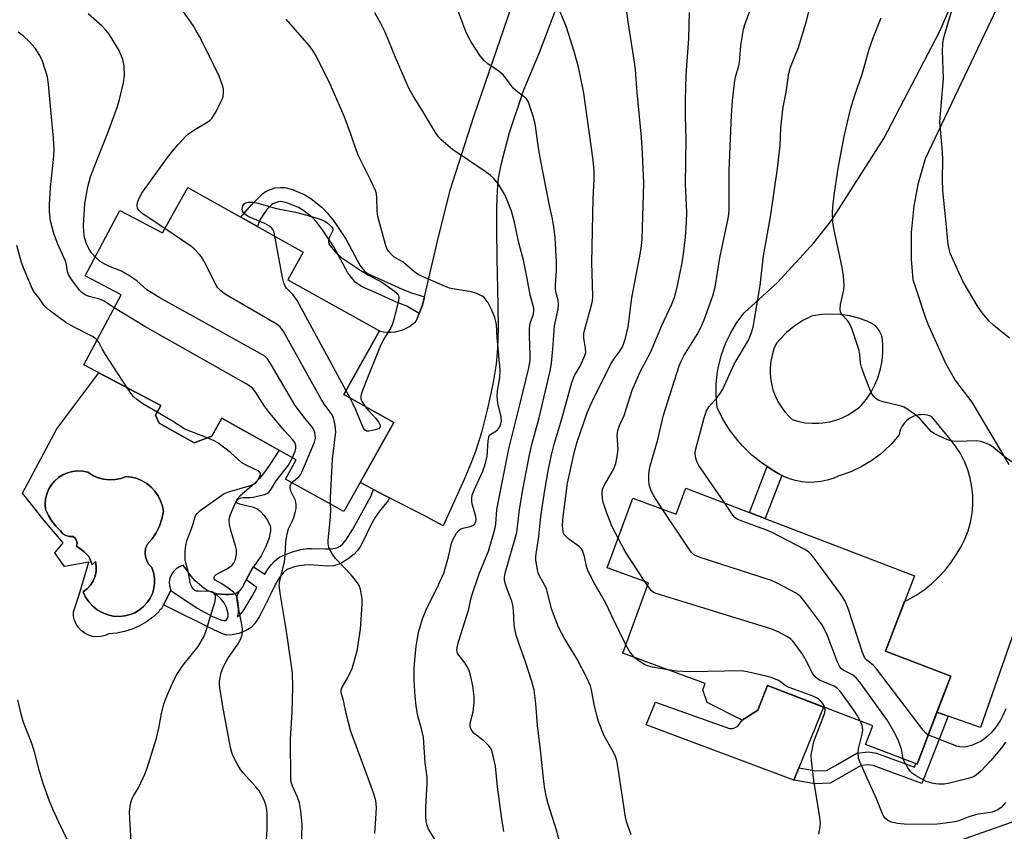
# Model space of a CAD drawing. Units: inches. Extents: x 1255769 to 1261769, y 573450 to 577451.
# Drawn here: x 1258649 to 1258917, y 573916 to 574137 of the extents above; entities that cross this region are included whole.
import ezdxf

# ---------------------------------------------------------------- set-up
doc = ezdxf.new("R2010")
doc.units = ezdxf.units.IN
doc.header["$MEASUREMENT"] = 0
for name, color, linetype in [('BLDG-Footprint', 5, 'Continuous'), ('CULTRL-Pad', 6, 'Continuous'), ('CULTRL-Swimming Pool in Ground', 4, 'Continuous'), ('NTRL-Trees', 3, 'Continuous'), ('TRANS-Driveway', 251, 'Continuous'), ('TRANS-Non Street Sidewalk', 7, 'Continuous'), ('TRANS-Road', 130, 'Continuous'), ('Undefined', 1, 'Continuous')]:
    doc.layers.add(name, color=color, linetype=linetype)

msp = doc.modelspace()

# ---------------------------------------------------------------- linework, layer by layer
at = {"layer": 'BLDG-Footprint'}
for points, elevation in [([(1258694.81, 574090.91), (1258726.25, 574073.36), (1258722.03, 574065.8), (1258746.99, 574051.88), (1258737.32, 574034.55), (1258750.85, 574027), (1258741.69, 574010.6), (1258737.28, 574002.7), (1258721.4, 574011.56), (1258724.35, 574016.85), (1258704.07, 574028.17), (1258701.33, 574023.26), (1258696.57, 574021.47), (1258687, 574026.78), (1258686.06, 574028.97), (1258687.45, 574031.59), (1258666.57, 574042.65), (1258676.68, 574061.72), (1258666.91, 574066.9), (1258676.34, 574084.7), (1258687.92, 574078.56)], 558.28), ([(1258830.37, 574009.06), (1258892.56, 573985.25), (1258884.69, 573964.69), (1258902.43, 573957.89), (1258893.27, 573933.97), (1258879.27, 573939.33), (1258881.19, 573944.36), (1258852.53, 573955.34), (1258849.97, 573948.66), (1258845.66, 573945.94), (1258836.11, 573950.72), (1258835.01, 573954.21), (1258835.64, 573955.91), (1258813.16, 573964.14), (1258820.18, 573983.31), (1258808.95, 573987.42), (1258815.89, 574006.36), (1258827.69, 574002.04)], 571.95)]:
    msp.add_lwpolyline(points, close=True, dxfattribs=dict(at, elevation=elevation))
at = {"layer": 'CULTRL-Pad'}
msp.add_lwpolyline([(1258867.84, 573949.48), (1258861.06, 573932.94), (1258859.71, 573929.64), (1258819.57, 573944.7), (1258822.05, 573950.88), (1258842.24, 573943.69), (1258843.2, 573943.68), (1258844.5, 573944.32), (1258845.66, 573945.94), (1258849.97, 573948.66), (1258852.53, 573955.34)], close=True, dxfattribs=at)
for points in [[(1258687, 574026.77, 0), (1258696.57, 574021.47, 0), (1258701.33, 574023.26, 0), (1258704.07, 574028.17, 0), (1258709.91, 574024.91, 0), (1258719.65, 574019.47, 0), (1258717.51, 574016.06, 0), (1258715.96, 574013.8, 0), (1258714.36, 574011.76, 0), (1258712.91, 574010.24, 0), (1258709.01, 574006.91, 0), (1258708.19, 574006.01, 0), (1258707.95, 574005.54, 0), (1258707.95, 574005.36, 0), (1258708.15, 574005.13, 0), (1258708.86, 574004.83, 0), (1258712.3, 574003.99, 0), (1258713.57, 574003.53, 0), (1258714.46, 574002.88, 0), (1258715.63, 574001.61, 0), (1258716.6, 574000.16, 0), (1258717.2, 573998.85, 0), (1258717.31, 573998.35, 0), (1258717.32, 573997.51, 0), (1258717.18, 573996.56, 0), (1258716.93, 573995.56, 0), (1258716.03, 573993.18, 0), (1258714.76, 573990.67, 0), (1258712.74, 573987.7, 0), (1258712.46, 573987.29, 0), (1258710.72, 573984.1, 0), (1258709.72, 573982.28, 0), (1258708.89, 573981.18, 0), (1258708.24, 573980.63, 0), (1258707.81, 573980.42, 0), (1258706.99, 573980.21, 0), (1258706.03, 573980.11, 0), (1258704.98, 573980.12, 0), (1258702.83, 573980.36, 0), (1258702.19, 573980.51, 0), (1258701.54, 573980.66, 0), (1258700.76, 573980.93, 0), (1258700.16, 573981.24, 0), (1258699.15, 573981.91, 0), (1258696.79, 573983.91, 0), (1258695.71, 573985.16, 0), (1258693.57, 573988.09, 0), (1258692.59, 573987.72, 0), (1258691.7, 573987.16, 0), (1258690.94, 573986.43, 0), (1258690.36, 573985.56, 0), (1258689.97, 573984.59, 0), (1258689.79, 573983.55, 0), (1258689.82, 573982.5, 0), (1258690.08, 573981.49, 0), (1258690.21, 573981.21, 0), (1258688.22, 573977.32, 0), (1258687.69, 573976.28, 0), (1258687.25, 573975.96, 0), (1258686.91, 573975.43, 0), (1258685.31, 573973.98, 0), (1258683.56, 573972.71, 0), (1258681.68, 573971.63, 0), (1258679.7, 573970.75, 0), (1258677.64, 573970.09, 0), (1258675.52, 573969.65, 0), (1258673.37, 573969.44, 0), (1258672.32, 573968.97, 0), (1258671.2, 573968.7, 0), (1258670.06, 573968.63, 0), (1258668.91, 573968.76, 0), (1258667.81, 573969.09, 0), (1258666.79, 573969.61, 0), (1258665.87, 573970.3, 0), (1258665.08, 573971.14, 0), (1258664.46, 573972.1, 0), (1258664.02, 573973.16, 0), (1258663.76, 573974.28, 0), (1258663.72, 573975.43, 0), (1258665.16, 573979.76, 0), (1258667.93, 573988.97, 0), (1258661.27, 573987.75, 0), (1258658.61, 573991.53, 0), (1258660.94, 573994.19, 0), (1258655.72, 574000.29, 0), (1258649.84, 574007.73, 0), (1258659.16, 574025.27, 0), (1258670.63, 574040.5, 0), (1258687.45, 574031.59, 0), (1258686.06, 574028.97, 0)], [(1258671.9, 574011.52, 0), (1258670.39, 574011.94, 0), (1258668.96, 574012.58, 0), (1258667.65, 574013.45, 0), (1258666.28, 574013.73, 0), (1258664.87, 574013.8, 0), (1258663.47, 574013.65, 0), (1258662.11, 574013.29, 0), (1258660.82, 574012.73, 0), (1258659.64, 574011.97, 0), (1258658.58, 574011.04, 0), (1258657.68, 574009.95, 0), (1258656.96, 574008.75, 0), (1258656.44, 574007.44, 0), (1258656.12, 574006.07, 0), (1258656.01, 574004.67, 0), (1258656.13, 574003.26, 0), (1258656.88, 574001.64, 0), (1258657.81, 574000.12, 0), (1258658.9, 573998.71, 0), (1258660.15, 573997.44, 0), (1258660.82, 573996.7, 0), (1258661.66, 573996.19, 0), (1258662.61, 573995.92, 0), (1258663.6, 573995.93, 0), (1258664.19, 573995.46, 0), (1258664.57, 573994.81, 0), (1258664.69, 573994.06, 0), (1258664.52, 573993.33, 0), (1258665.04, 573992.98, 0), (1258666.6, 573991.76, 0), (1258668.01, 573990.39, 0), (1258668.77, 573988.25, 0), (1258669.71, 573989.14, 0), (1258669.9, 573987.79, 0), (1258669.85, 573986.43, 0), (1258669.57, 573985.11, 0), (1258669.05, 573983.85, 0), (1258668.32, 573982.7, 0), (1258667.4, 573981.7, 0), (1258666.32, 573980.87, 0), (1258667, 573979.44, 0), (1258667.88, 573978.14, 0), (1258668.95, 573976.98, 0), (1258670.18, 573975.99, 0), (1258671.55, 573975.21, 0), (1258673.02, 573974.64, 0), (1258674.55, 573974.29, 0), (1258676.13, 573974.19, 0), (1258677.7, 573974.32, 0), (1258679.11, 573974.66, 0), (1258680.45, 573975.2, 0), (1258681.69, 573975.94, 0), (1258682.81, 573976.86, 0), (1258683.78, 573977.94, 0), (1258684.57, 573979.14, 0), (1258685.18, 573980.46, 0), (1258685.58, 573981.85, 0), (1258685.76, 573983.28, 0), (1258685.73, 573984.73, 0), (1258685.48, 573986.16, 0), (1258685.02, 573987.53, 0), (1258684.24, 573988.35, 0), (1258683.66, 573989.32, 0), (1258683.31, 573990.4, 0), (1258683.2, 573991.53, 0), (1258683.35, 573992.65, 0), (1258683.75, 573993.72, 0), (1258685.09, 573995.26, 0), (1258686.23, 573996.96, 0), (1258687.13, 573998.79, 0), (1258687.79, 574000.73, 0), (1258688.19, 574002.74, 0), (1258687.91, 574004.22, 0), (1258687.43, 574005.66, 0), (1258686.75, 574007.01, 0), (1258685.89, 574008.26, 0), (1258684.86, 574009.37, 0), (1258683.68, 574010.33, 0), (1258682.39, 574011.11, 0), (1258681, 574011.7, 0), (1258679.54, 574012.1, 0), (1258678.03, 574012.28, 0), (1258676.56, 574011.73, 0), (1258675.03, 574011.41, 0), (1258673.46, 574011.34, 0)]]:
    msp.add_polyline3d(points, close=True, dxfattribs=at)
at = {"layer": 'CULTRL-Swimming Pool in Ground'}
msp.add_lwpolyline([(1258671.9, 574011.52), (1258673.46, 574011.34), (1258675.03, 574011.41), (1258676.56, 574011.73), (1258678.03, 574012.28), (1258679.54, 574012.1), (1258681, 574011.7), (1258682.39, 574011.11), (1258683.68, 574010.33), (1258684.86, 574009.37), (1258685.89, 574008.26), (1258686.75, 574007.01), (1258687.43, 574005.66), (1258687.91, 574004.22), (1258688.19, 574002.74), (1258687.79, 574000.73), (1258687.13, 573998.79), (1258686.23, 573996.96), (1258685.09, 573995.26), (1258683.75, 573993.72), (1258683.35, 573992.65), (1258683.2, 573991.53), (1258683.31, 573990.4), (1258683.66, 573989.32), (1258684.24, 573988.35), (1258685.02, 573987.53), (1258685.48, 573986.16), (1258685.73, 573984.73), (1258685.76, 573983.28), (1258685.58, 573981.85), (1258685.18, 573980.46), (1258684.57, 573979.14), (1258683.78, 573977.94), (1258682.81, 573976.86), (1258681.69, 573975.94), (1258680.45, 573975.2), (1258679.11, 573974.66), (1258677.7, 573974.32), (1258676.13, 573974.19), (1258674.55, 573974.29), (1258673.02, 573974.64), (1258671.55, 573975.21), (1258670.18, 573975.99), (1258668.95, 573976.98), (1258667.88, 573978.14), (1258667, 573979.44), (1258666.32, 573980.87), (1258667.4, 573981.7), (1258668.32, 573982.7), (1258669.05, 573983.85), (1258669.57, 573985.11), (1258669.85, 573986.43), (1258669.9, 573987.79), (1258669.71, 573989.14), (1258668.77, 573988.25), (1258668.01, 573990.39), (1258666.6, 573991.76), (1258665.04, 573992.98), (1258664.52, 573993.33), (1258664.69, 573994.06), (1258664.57, 573994.81), (1258664.19, 573995.46), (1258663.6, 573995.93), (1258662.61, 573995.92), (1258661.66, 573996.19), (1258660.82, 573996.7), (1258660.15, 573997.44), (1258658.9, 573998.71), (1258657.81, 574000.12), (1258656.88, 574001.64), (1258656.13, 574003.26), (1258656.01, 574004.67), (1258656.12, 574006.07), (1258656.44, 574007.44), (1258656.96, 574008.75), (1258657.68, 574009.95), (1258658.58, 574011.04), (1258659.64, 574011.97), (1258660.82, 574012.73), (1258662.11, 574013.29), (1258663.47, 574013.65), (1258664.87, 574013.8), (1258666.28, 574013.73), (1258667.65, 574013.45), (1258668.96, 574012.58), (1258670.39, 574011.94)], close=True, dxfattribs=at)
at = {"layer": 'NTRL-Trees'}
msp.add_lwpolyline([(1258844.89, 573629.25), (1258832.17, 573604.33), (1258810.96, 573605.39), (1258789.06, 573624.55), (1258781.34, 573636.01), (1258781.8, 573686.51), (1258823.69, 573795.73), (1258865.57, 573862), (1258892.29, 573904.66), (1258903.55, 573912.7), (1258921.78, 573919.21), (1258945.63, 573907.07), (1258950.93, 573889.57), (1258956.68, 573862.57), (1258949.5, 573825.92), (1258934.72, 573803.78), (1258881.42, 573723.9), (1258861.89, 573687.44)], close=True, dxfattribs=at)
at = {"layer": 'TRANS-Driveway'}
msp.add_lwpolyline([(1258803.73, 574162.8), (1258790.4, 574127.6), (1258786.21, 574117.46), (1258782.3, 574105.85), (1258780, 574097.09), (1258779.29, 574093.49), (1258779, 574090.1), (1258778.85, 574085.46), (1258778.81, 574079.36), (1258778.88, 574071.84), (1258779.21, 574058.9), (1258779.27, 574052.64), (1258779.12, 574047.08), (1258778.75, 574042.81), (1258777.83, 574037.38), (1258776.39, 574030.77), (1258774.71, 574024.26), (1258773.1, 574019.12), (1258771.82, 574015.78), (1258770.01, 574011.45), (1258764.32, 573998.86), (1258758.76, 574001.85), (1258750.56, 574006.05), (1258749.7, 574006.49), (1258748.63, 574007.04), (1258746.7, 574008.03), (1258745.38, 574008.71), (1258741.69, 574010.6), (1258750.85, 574027), (1258737.32, 574034.55), (1258746.99, 574051.88), (1258748, 574051.67), (1258749.02, 574051.56), (1258750.05, 574051.56), (1258751.08, 574051.65), (1258751.31, 574051.69), (1258752.32, 574051.91), (1258753.3, 574052.22), (1258754.25, 574052.63), (1258755.15, 574053.13), (1258756, 574053.72), (1258756.78, 574054.39), (1258757.1, 574054.7), (1258757.82, 574056.61), (1258758.68, 574058.92), (1258759.2, 574061.14), (1258762.78, 574076.32), (1258766.21, 574090.24), (1258772.64, 574110.23), (1258786.06, 574149.49)], dxfattribs=at)
at = {"layer": 'TRANS-Non Street Sidewalk'}
for points in [[(1258759.2, 574061.14), (1258758.68, 574058.92), (1258757.82, 574056.61), (1258754.38, 574058.64), (1258751.63, 574059.69), (1258746.59, 574062.01), (1258742.06, 574064.03), (1258740.36, 574065.19), (1258738.36, 574067.73), (1258734.6, 574074.8), (1258731.5, 574079.46), (1258729.86, 574081.55), (1258728.82, 574082.64), (1258726.08, 574084.77), (1258724.9, 574085.49), (1258722.08, 574086.72), (1258720.6, 574087.08), (1258720.16, 574087.11), (1258719.4, 574087.04), (1258717.99, 574086.52), (1258717.61, 574086.26), (1258716.29, 574084.93), (1258715.16, 574083.26), (1258714.44, 574082.05), (1258713.83, 574080.3), (1258709.24, 574082.86), (1258712.15, 574086.24), (1258715.12, 574089.21), (1258716.17, 574089.96), (1258718.54, 574090.83), (1258720.13, 574090.97), (1258721.2, 574090.9), (1258723.32, 574090.38), (1258726.68, 574088.92), (1258728.27, 574087.95), (1258731.4, 574085.51), (1258732.78, 574084.08), (1258734.62, 574081.72), (1258737.91, 574076.78), (1258741.6, 574069.84), (1258743.02, 574068.04), (1258743.94, 574067.41), (1258748.18, 574065.52), (1258753.12, 574063.25), (1258755.65, 574062.28)], [(1258856.44, 574012.54), (1258851.92, 574000.81), (1258847.66, 574002.44), (1258852.49, 574014.97), (1258854.27, 574013.81), (1258855.46, 574013.05)], [(1258749.7, 574006.49), (1258749.37, 574005.75), (1258746.98, 574002.79), (1258745.74, 574001.06), (1258744.83, 573999.41), (1258742.4, 573994.28), (1258741.72, 573993.08), (1258741.02, 573992.09), (1258740.06, 573991.12), (1258738.46, 573989.86), (1258736.74, 573988.77), (1258735.51, 573988.2), (1258734.49, 573987.96), (1258732.97, 573987.88), (1258728, 573988.19), (1258726.62, 573988.17), (1258725.16, 573987.96), (1258723.82, 573987.66), (1258722.56, 573987.27), (1258721.81, 573986.94), (1258720.84, 573986.18), (1258719.71, 573984.71), (1258718.7, 573982.96), (1258717.21, 573980), (1258715.35, 573976.14), (1258714.25, 573974.07), (1258713.07, 573972.27), (1258712.02, 573971.16), (1258710.73, 573970.37), (1258708.68, 573969.57), (1258706.92, 573969.16), (1258705.45, 573969.09), (1258704.26, 573969.45), (1258701.71, 573970.66), (1258688.22, 573977.32), (1258690.21, 573981.21), (1258697.33, 573976.44), (1258701.57, 573974.2), (1258703.06, 573973.51), (1258703.89, 573973.22), (1258704.68, 573973.06), (1258705.11, 573973.06), (1258705.32, 573973.21), (1258705.71, 573973.81), (1258705.83, 573974.12), (1258705.8, 573974.92), (1258705.33, 573976.62), (1258704.75, 573977.88), (1258703.98, 573978.81), (1258702.19, 573980.51), (1258702.83, 573980.36), (1258704.98, 573980.12), (1258706.03, 573980.11), (1258706.99, 573980.21), (1258707.81, 573980.42), (1258708.24, 573980.63), (1258708.89, 573981.18), (1258708.25, 573979.84), (1258708.1, 573979.37), (1258708.12, 573978.59), (1258708.53, 573976.13), (1258708.54, 573975.18), (1258708.25, 573974.05), (1258708.59, 573974.21), (1258709.28, 573974.84), (1258710.2, 573976.05), (1258712.33, 573979.73), (1258713.59, 573982.01), (1258710.72, 573984.1), (1258712.46, 573987.29), (1258712.74, 573987.7), (1258715.74, 573985.68), (1258716.63, 573987.07), (1258717.58, 573988.31), (1258718.31, 573989.12), (1258719.05, 573989.8), (1258719.8, 573990.33), (1258721.37, 573991.07), (1258723.29, 573991.75), (1258725.62, 573992.37), (1258727.37, 573992.67), (1258728.48, 573992.71), (1258732.25, 573992.58), (1258733.95, 573992.62), (1258735.42, 573992.87), (1258736.31, 573993.3), (1258737.04, 573993.98), (1258737.79, 573994.93), (1258739.7, 573997.97), (1258744.63, 574006.83), (1258745.38, 574008.71), (1258746.7, 574008.03), (1258748.63, 574007.04)], [(1258901.73, 573947.01), (1258894.56, 573928.71), (1258881.29, 573933.56), (1258879.96, 573933.81), (1258878.02, 573933.59), (1258872.79, 573930.61), (1258869.63, 573928.82), (1258865.51, 573928.62), (1258859.71, 573929.64), (1258861.06, 573932.94), (1258865.73, 573932.12), (1258868.63, 573932.26), (1258871.07, 573933.64), (1258876.92, 573936.96), (1258880.09, 573937.33), (1258882.22, 573936.93), (1258892.56, 573933.15), (1258892.93, 573934.1), (1258893.27, 573933.97), (1258898.67, 573948.08)]]:
    msp.add_lwpolyline(points, close=True, dxfattribs=at)
at = {"layer": 'TRANS-Road'}
for points in [[(1258943.32, 574196.59, 0), (1258915.03, 574139.94, 0), (1258895.43, 574098.76, 0), (1258893.45, 574091.75, 0), (1258892.35, 574085.94, 0), (1258891.64, 574078.68, 0), (1258891.64, 574071.39, 0), (1258892.12, 574065.86, 0), (1258895.62, 574055.17, 0), (1258896.34, 574053.34, 0), (1258901.04, 574043.12, 0), (1258903.69, 574038.31, 0), (1258908.17, 574032.51, 0), (1258918.22, 574015.58, 0)], [(1258922.89, 573979.23, 0), (1258910.53, 573943.94, 0), (1258901.73, 573947.01, 0), (1258898.67, 573948.08, 0), (1258902.43, 573957.89, 0), (1258884.69, 573964.69, 0), (1258889.89, 573978.27, 0), (1258890.75, 573978.67, 0), (1258893.02, 573979.96, 0), (1258895.18, 573981.42, 0), (1258897.21, 573983.04, 0), (1258899.12, 573984.83, 0), (1258900.87, 573986.75, 0), (1258902.47, 573988.81, 0), (1258903.89, 573990.99, 0), (1258905.17, 573993.05, 0), (1258906.25, 573995.21, 0), (1258907.13, 573997.47, 0), (1258907.79, 573999.8, 0), (1258908.23, 574002.18, 0), (1258908.44, 574004.59, 0), (1258908.43, 574007.01, 0), (1258908.19, 574009.41, 0), (1258907.73, 574011.79, 0), (1258907.05, 574014.11, 0), (1258906.16, 574016.36, 0), (1258905.06, 574018.52, 0), (1258903.76, 574020.56, 0), (1258902.28, 574022.47, 0), (1258897.28, 574028.54, 0), (1258896.71, 574028.77, 0), (1258896.11, 574028.94, 0), (1258895.51, 574029.06, 0), (1258894.89, 574029.11, 0), (1258894.27, 574029.1, 0), (1258893.66, 574029.04, 0), (1258893.62, 574029.03, 0), (1258893.02, 574028.9, 0), (1258892.43, 574028.71, 0), (1258891.87, 574028.46, 0), (1258891.32, 574028.16, 0), (1258890.82, 574027.81, 0), (1258890.35, 574027.41, 0), (1258889.92, 574026.97, 0), (1258889.54, 574026.48, 0), (1258889.2, 574025.96, 0), (1258888.92, 574025.41, 0), (1258888.69, 574024.84, 0), (1258888.53, 574024.25, 0), (1258888.42, 574023.65, 0), (1258886.43, 574021.29, 0), (1258884.22, 574019.14, 0), (1258883.21, 574018.28, 0), (1258880.72, 574016.46, 0), (1258878.07, 574014.88, 0), (1258875.27, 574013.58, 0), (1258872.36, 574012.55, 0), (1258871.99, 574012.45, 0), (1258870.41, 574011.77, 0), (1258868.78, 574011.25, 0), (1258867.1, 574010.89, 0), (1258865.39, 574010.69, 0), (1258863.67, 574010.67, 0), (1258863.63, 574010.67, 0), (1258861.92, 574010.82, 0), (1258860.23, 574011.14, 0), (1258858.58, 574011.62, 0), (1258856.98, 574012.25, 0), (1258856.44, 574012.54, 0), (1258855.46, 574013.05, 0), (1258854.27, 574013.81, 0), (1258852.49, 574014.97, 0), (1258851.2, 574015.8, 0), (1258848.34, 574018.08, 0), (1258845.72, 574020.63, 0), (1258844.47, 574022.04, 0), (1258842.25, 574024.96, 0), (1258840.33, 574028.07, 0), (1258838.85, 574031.08, 0), (1258838.57, 574034.34, 0), (1258838.61, 574037.62, 0), (1258838.98, 574040.87, 0), (1258839.22, 574042.21, 0), (1258840.03, 574045.39, 0), (1258841.15, 574048.47, 0), (1258842.56, 574051.42, 0), (1258844.26, 574054.23, 0), (1258846.23, 574056.85, 0), (1258846.29, 574056.92, 0), (1258855.28, 574065.09, 0), (1258865.18, 574075.87, 0), (1258869.97, 574081.93, 0), (1258884.21, 574104.24, 0), (1258899.43, 574133.48, 0), (1258905.25, 574146.9, 0)]]:
    msp.add_polyline3d(points, dxfattribs=at)
msp.add_polyline3d([(1258872.3, 574056.37, 0), (1258869.82, 574056.48, 0), (1258867.34, 574056.36, 0), (1258864.88, 574055.99, 0), (1258864.54, 574055.92, 0), (1258862.21, 574054.71, 0), (1258860.01, 574053.28, 0), (1258859.76, 574053.1, 0), (1258857.73, 574051.44, 0), (1258855.88, 574049.59, 0), (1258854.99, 574048.56, 0), (1258854.32, 574046.98, 0), (1258853.82, 574045.33, 0), (1258853.48, 574043.65, 0), (1258853.3, 574041.94, 0), (1258853.3, 574040.22, 0), (1258853.46, 574038.51, 0), (1258853.63, 574037.51, 0), (1258854.06, 574035.84, 0), (1258854.65, 574034.22, 0), (1258855.39, 574032.67, 0), (1258856.28, 574031.2, 0), (1258857.31, 574029.83, 0), (1258858.47, 574028.56, 0), (1258859.3, 574027.79, 0), (1258861.06, 574027.26, 0), (1258862.86, 574026.92, 0), (1258864.68, 574026.75, 0), (1258866.52, 574026.76, 0), (1258867.6, 574026.85, 0), (1258869.4, 574027.14, 0), (1258871.18, 574027.61, 0), (1258872.89, 574028.25, 0), (1258874.54, 574029.06, 0), (1258876.1, 574030.02, 0), (1258877.56, 574031.14, 0), (1258878.1, 574031.61, 0), (1258879.52, 574033.36, 0), (1258880.77, 574035.23, 0), (1258881.82, 574037.22, 0), (1258882.68, 574039.3, 0), (1258882.72, 574039.42, 0), (1258883.36, 574041.58, 0), (1258883.78, 574043.79, 0), (1258883.98, 574046.03, 0), (1258883.96, 574048.29, 0), (1258883.78, 574050.17, 0), (1258883.59, 574050.76, 0), (1258883.34, 574051.32, 0), (1258883.04, 574051.86, 0), (1258882.77, 574052.27, 0), (1258882.38, 574052.74, 0), (1258881.94, 574053.18, 0), (1258881.47, 574053.58, 0), (1258880.96, 574053.92, 0), (1258880.41, 574054.22, 0), (1258879.84, 574054.45, 0), (1258879.67, 574054.51, 0), (1258877.33, 574055.36, 0), (1258874.92, 574055.98, 0), (1258872.46, 574056.35, 0)], close=True, dxfattribs=at)
at = {"layer": 'Undefined'}
for p, q in [((1258738.99, 574033.62, 560), (1258737.91, 574035.61, 560)), ((1258819.91, 573982.57, 570), (1258819.21, 573983.66, 570))]:
    msp.add_line(p, q, dxfattribs=at)
for points, elevation in [([(1258840.93, 574005.02), (1258833.84, 574015.29), (1258833.36, 574016.31), (1258832.97, 574017.64), (1258832.91, 574018.41), (1258833.02, 574019.4), (1258835.36, 574028.26), (1258836.01, 574030.15), (1258836.63, 574031.22), (1258838.86, 574033.79), (1258839.84, 574035.13), (1258840.42, 574036.07), (1258843.5, 574042.81), (1258847.36, 574049.38), (1258848.12, 574051.23), (1258848.63, 574052.88), (1258850.59, 574064.22), (1258851.52, 574072.3), (1258853.36, 574082.98), (1258855.33, 574096.08), (1258856.01, 574102.37), (1258856.24, 574107.14), (1258856.67, 574111.31), (1258856.87, 574112.79), (1258857.64, 574116.86), (1258858.36, 574122.05), (1258858.87, 574123.73), (1258861.02, 574129.09), (1258863.11, 574135.93), (1258865.8, 574146.88)], 574), ([(1258688.58, 574079.75), (1258682.68, 574083.7), (1258681.55, 574084.64), (1258681.14, 574085.32), (1258681.01, 574086.07), (1258681.11, 574086.84), (1258681.48, 574087.9), (1258682.35, 574089.41), (1258689.07, 574098.74), (1258690.63, 574100.79), (1258692.25, 574102.71), (1258694.2, 574104.8), (1258695.05, 574105.57), (1258696.5, 574106.55), (1258700.26, 574108.8), (1258700.94, 574109.31), (1258701.33, 574109.71), (1258702.24, 574111.18), (1258704.01, 574114.54), (1258704.42, 574115.61), (1258704.55, 574116.67), (1258704.51, 574117.75), (1258704.34, 574118.57), (1258703.34, 574121.25), (1258700.26, 574127.62), (1258697.98, 574132.02), (1258697.01, 574133.81), (1258696.25, 574135.05), (1258690.53, 574143.19)], 558), ([(1258815.43, 573914.7), (1258814.62, 573916.95), (1258814.2, 573918.38), (1258813.97, 573919.53), (1258811.97, 573932.79), (1258811.53, 573934.98), (1258811.21, 573936.02), (1258810.76, 573937.03), (1258808.14, 573941.67), (1258806.62, 573945.54), (1258806.12, 573947.18), (1258805.36, 573950.23), (1258804.71, 573954.21), (1258804.4, 573955.31), (1258803.44, 573957.44), (1258800.73, 573962.58), (1258797.33, 573968.15), (1258795.7, 573971.23), (1258793.79, 573976.25), (1258792.39, 573981.74), (1258791.99, 573982.61), (1258790.62, 573985.01), (1258790.18, 573986.04), (1258789.94, 573986.87), (1258789.53, 573989.48), (1258789.51, 573990.36), (1258789.6, 573991.23), (1258790.33, 573995.9), (1258790.9, 574001.34), (1258791.94, 574008.55), (1258792.88, 574013.85), (1258793.81, 574018.17), (1258794.51, 574021.04), (1258796.57, 574027.95), (1258799.28, 574037.84), (1258800.07, 574039.74), (1258801.56, 574042.34), (1258802.34, 574043.91), (1258802.9, 574045.24), (1258803.09, 574046.06), (1258803.05, 574047.16), (1258802.6, 574049.96), (1258802.61, 574051.22), (1258802.85, 574052.34), (1258804.69, 574058.91), (1258804.94, 574060.07), (1258805.06, 574061.37), (1258804.81, 574070.55), (1258805.14, 574087.85), (1258805.41, 574093.25), (1258805.43, 574095.6), (1258805.16, 574098.42), (1258802.61, 574116.63), (1258801.26, 574123.38), (1258799.96, 574127.97), (1258797.88, 574134.56), (1258795.47, 574140.27)], 566), ([(1258813.99, 573966.42), (1258810.62, 573973.3), (1258808.66, 573977.61), (1258807.42, 573979.91), (1258805.45, 573983.16), (1258803.83, 573986.28), (1258803.42, 573987.37), (1258802.74, 573990.53), (1258802.19, 573992.14), (1258801.91, 573992.61), (1258801.33, 573993.19), (1258798.52, 573995.21), (1258797.48, 573996.17), (1258797.18, 573996.6), (1258796.99, 573997.1), (1258796.84, 573997.92), (1258796.76, 573999.06), (1258796.92, 574001.38), (1258798.14, 574010.46), (1258800.01, 574019.11), (1258800.74, 574021.67), (1258803.54, 574029.58), (1258804.27, 574031.47), (1258805, 574033.09), (1258809.88, 574042.79), (1258810.78, 574044.21), (1258812.35, 574046.35), (1258813.07, 574047.53), (1258813.51, 574048.55), (1258813.93, 574049.92), (1258814.67, 574052.98), (1258815.64, 574060.87), (1258818.01, 574073.28), (1258818.31, 574075.1), (1258818.5, 574076.97), (1258818.91, 574092.15), (1258818.55, 574100.22), (1258818.26, 574104.64), (1258817.06, 574116.82), (1258816.62, 574122.96), (1258816.4, 574125.02), (1258814.65, 574136.02), (1258813.95, 574141.73)], 568), ([(1258669.63, 574072.03), (1258668.64, 574073.13), (1258667.88, 574074.34), (1258667.25, 574075.63), (1258666.74, 574077.35), (1258666.53, 574078.8), (1258666.44, 574080.56), (1258666.77, 574086.54), (1258667.58, 574091.12), (1258668.34, 574093.88), (1258669.12, 574096.02), (1258673.02, 574105.84), (1258675.65, 574112.96), (1258676.25, 574114.91), (1258677.32, 574119.41), (1258677.61, 574121.41), (1258677.53, 574124.08), (1258677.11, 574125.79), (1258676.16, 574128.25), (1258673.46, 574132.67), (1258672.53, 574133.78), (1258671.52, 574134.82), (1258667.71, 574138.19)], 556), ([(1258780.83, 573915.64), (1258780.17, 573919.71), (1258779.09, 573927.79), (1258778.52, 573933.46), (1258777.91, 573936.27), (1258777.42, 573937.91), (1258776.85, 573938.87), (1258775.39, 573940.29), (1258772.73, 573942.33), (1258772.17, 573942.97), (1258771.79, 573943.72), (1258771.64, 573944.56), (1258771.67, 573945.12), (1258772.45, 573948.24), (1258772.75, 573950.71), (1258772.71, 573952.42), (1258772.39, 573955.32), (1258771.75, 573958.23), (1258771.3, 573959.64), (1258770.78, 573960.63), (1258770.17, 573961.57), (1258768.34, 573963.99), (1258768.13, 573964.46), (1258768.03, 573964.97), (1258768.1, 573965.82), (1258768.54, 573967.54), (1258771.32, 573976.17), (1258771.8, 573978.84), (1258772.08, 573979.88), (1258774.07, 573985.73), (1258776.66, 573991.9), (1258778.38, 573997.89), (1258778.64, 573999.33), (1258778.96, 574003.27), (1258782.14, 574019.84), (1258785.19, 574031.75), (1258787.6, 574041.89), (1258787.96, 574043.81), (1258788.03, 574045.19), (1258787.78, 574050.54), (1258787.82, 574052.55), (1258788.03, 574053.89), (1258788.89, 574056.54), (1258788.99, 574057.34), (1258788.94, 574058.12), (1258787.96, 574061.76), (1258787.2, 574066.17), (1258786.26, 574070.81), (1258784.92, 574075.89), (1258783.63, 574081.87), (1258782.87, 574084.53), (1258781.73, 574087.53), (1258781.02, 574089.13), (1258779.36, 574091.88), (1258778.12, 574093.38), (1258777.11, 574094.32), (1258775.72, 574095.34), (1258766.83, 574101.28), (1258763.81, 574103.91), (1258763.04, 574104.75), (1258762.19, 574105.88), (1258758.7, 574111.78), (1258756.14, 574115.89), (1258754.92, 574118.12), (1258751.38, 574126.32), (1258748.52, 574133.24), (1258747.26, 574135.81), (1258745.74, 574138.53)], 562), ([(1258796.48, 573911.09), (1258795.14, 573915.97), (1258792.91, 573923.2), (1258792.46, 573924.92), (1258791.99, 573927.24), (1258791.71, 573929.25), (1258790.81, 573937.86), (1258789.96, 573944.5), (1258789.49, 573950.46), (1258789.03, 573954.08), (1258788.41, 573956.43), (1258786.75, 573961.79), (1258784.88, 573966.91), (1258784.22, 573969.12), (1258783.81, 573970.81), (1258783.61, 573971.95), (1258783.46, 573975.82), (1258783.29, 573977.21), (1258782.99, 573978.3), (1258781.6, 573981.84), (1258781.17, 573983.25), (1258781, 573984.11), (1258780.99, 573984.86), (1258781.21, 573986), (1258784.35, 573997.06), (1258785.12, 574003.33), (1258786.12, 574009.22), (1258787.79, 574018.13), (1258788.46, 574020.97), (1258790.44, 574028.23), (1258793.48, 574041.37), (1258793.75, 574043.08), (1258794.16, 574046.89), (1258794.62, 574053.28), (1258795.56, 574057.82), (1258795.71, 574058.96), (1258795.6, 574060.24), (1258795.04, 574062.16), (1258794.87, 574063.28), (1258794.88, 574064.45), (1258795.13, 574068.26), (1258795.18, 574070.58), (1258794.78, 574077.35), (1258794.56, 574079.57), (1258794.08, 574082.4), (1258793.15, 574086.49), (1258790.87, 574098.07), (1258790.36, 574101.13), (1258789.38, 574108.29), (1258788.84, 574110.37), (1258787.62, 574113.94), (1258787.23, 574114.69), (1258786.81, 574115.22), (1258784.59, 574116.86), (1258783.39, 574117.97), (1258781.36, 574120.72), (1258780.61, 574121.57), (1258779.51, 574122.51), (1258776.47, 574124.59), (1258775.45, 574125.48), (1258774.42, 574126.79), (1258772.06, 574130.43), (1258771.25, 574131.88), (1258770.5, 574133.43), (1258768.07, 574139.93)], 564), ([(1258811.9, 573995.48), (1258810.33, 573998.59), (1258808.83, 574002.3), (1258808.26, 574003.89), (1258807.88, 574005.23), (1258807.68, 574006.34), (1258807.6, 574007.75), (1258807.71, 574008.84), (1258808.14, 574009.83), (1258810.69, 574014.22), (1258811.34, 574015.78), (1258811.69, 574017.72), (1258811.9, 574019.69), (1258811.67, 574023.44), (1258811.82, 574024.83), (1258812.25, 574026.16), (1258813.15, 574027.84), (1258813.56, 574028.83), (1258815.76, 574035.77), (1258817.98, 574040.93), (1258820.77, 574046), (1258823.84, 574053.35), (1258826.47, 574058.99), (1258827.32, 574061.26), (1258828.09, 574064.28), (1258829.34, 574070.42), (1258829.72, 574072.89), (1258830.21, 574077.43), (1258830.51, 574081.46), (1258830.58, 574084.26), (1258830.29, 574091.83), (1258830.42, 574104.23), (1258830.23, 574110.3), (1258830.25, 574114.75), (1258830.47, 574121.57), (1258831.13, 574131.46), (1258831.35, 574138.61)], 570), ([(1258823.87, 574003.44), (1258821.65, 574006.97), (1258821.11, 574008), (1258820.56, 574009.35), (1258820.35, 574010.19), (1258820.27, 574011.08), (1258820.27, 574012.86), (1258820.34, 574013.75), (1258820.67, 574015.19), (1258822.67, 574022.02), (1258824.29, 574029.01), (1258828.56, 574042.38), (1258829.06, 574043.66), (1258829.8, 574045.13), (1258833.43, 574050.95), (1258834.43, 574052.79), (1258835.34, 574054.95), (1258837.67, 574061.42), (1258838.29, 574063.82), (1258839.61, 574071.83), (1258841.83, 574082.52), (1258842.02, 574083.7), (1258842.13, 574085.12), (1258842.14, 574095.45), (1258842.73, 574110.62), (1258843, 574114.54), (1258843.69, 574120.05), (1258843.95, 574121.38), (1258844.73, 574124.03), (1258844.95, 574125.1), (1258845.08, 574126.18), (1258845.27, 574129.58), (1258846.02, 574133.93), (1258846.43, 574135.33), (1258847.95, 574139.42)], 572), ([(1258918.38, 574049.95), (1258914.15, 574053.35), (1258912.92, 574054.59), (1258910.98, 574056.78), (1258909.92, 574058.36), (1258905.85, 574065.27), (1258904.69, 574067.61), (1258902.31, 574073.06), (1258901.96, 574074.12), (1258901.72, 574075.45), (1258901.12, 574082.16), (1258900.31, 574090.02), (1258900.2, 574093.22), (1258900.26, 574098.34), (1258900.2, 574100.61), (1258899.5, 574108.77), (1258899.78, 574113.16), (1258900.47, 574120.6), (1258900.21, 574128.27), (1258900.25, 574129.91), (1258900.36, 574131.01), (1258900.7, 574132.45), (1258902.71, 574139.16)], 578), ([(1258762.29, 573913.09), (1258760.35, 573916.23), (1258759.97, 573917.25), (1258759.72, 573918.31), (1258759.59, 573919.7), (1258759.55, 573922.22), (1258759.98, 573928.69), (1258759.96, 573930.35), (1258759.45, 573934.34), (1258758.99, 573941.27), (1258758.55, 573943.25), (1258757.29, 573947.52), (1258756.95, 573949.82), (1258756.71, 573952.4), (1258756.44, 573956.78), (1258756.46, 573959.95), (1258756.62, 573962.28), (1258756.95, 573966.07), (1258757.2, 573967.75), (1258757.72, 573970.21), (1258758.69, 573973.49), (1258759.84, 573976.47), (1258762.49, 573981.61), (1258764.46, 573986), (1258765.8, 573990.36), (1258766.61, 573994.08), (1258767, 573995.18), (1258767.94, 573996.88), (1258768.67, 573997.7), (1258769.13, 573998.01), (1258769.65, 573998.22), (1258771.62, 573998.63), (1258772.37, 573998.89), (1258772.86, 573999.33), (1258773.16, 573999.9), (1258773.26, 574000.55), (1258773.19, 574001.35), (1258772.3, 574004.5), (1258772.12, 574005.36), (1258772.1, 574006.4), (1258772.24, 574007.18), (1258772.75, 574008.51), (1258775.14, 574013.69), (1258775.75, 574015.52), (1258776.25, 574017.84), (1258776.54, 574021.95), (1258776.75, 574023.06), (1258776.96, 574023.49), (1258777.24, 574023.8), (1258778.6, 574024.59), (1258779.19, 574025.06), (1258779.65, 574025.66), (1258780.01, 574026.58), (1258780.14, 574027.37), (1258780.1, 574028.55), (1258779.21, 574032.19), (1258779.03, 574034.14), (1258779.14, 574035.57), (1258779.76, 574039.11), (1258779.85, 574041.32), (1258779.01, 574050.08), (1258778.79, 574053.68), (1258778.67, 574054.49), (1258778.4, 574055.53), (1258777.57, 574057.58), (1258776.54, 574059.54), (1258775.77, 574060.67), (1258775.41, 574061.05), (1258774.96, 574061.37), (1258773.67, 574061.97), (1258772.04, 574062.54), (1258767.44, 574063.22), (1258766.02, 574063.53), (1258764.64, 574064.08), (1258758.08, 574066.96), (1258757.3, 574067.37), (1258756.57, 574067.87), (1258753.46, 574070.59), (1258750.85, 574072.07), (1258750.21, 574072.67), (1258749.46, 574073.58), (1258749, 574074.34), (1258748.58, 574075.41), (1258746.51, 574083.02), (1258746.35, 574084.47), (1258746.29, 574088.29), (1258746.2, 574089.14), (1258745.97, 574089.97), (1258744.47, 574093.19), (1258741.27, 574099.53), (1258740.73, 574100.92), (1258739.23, 574105.46), (1258737.38, 574110.32), (1258733.52, 574119.1), (1258729.8, 574126.62), (1258728.89, 574128.2), (1258727.85, 574129.61), (1258721.62, 574136.78)], 560), ([(1258921.57, 574014.41), (1258916.93, 574017.71), (1258913.94, 574020.28), (1258912.97, 574020.86), (1258911.67, 574021.45), (1258910.6, 574021.82), (1258909.45, 574021.97), (1258904.39, 574021.81), (1258902.92, 574021.86), (1258901.55, 574022.25), (1258899.18, 574023.31), (1258897.91, 574023.96), (1258897.22, 574024.45), (1258893.91, 574028.12), (1258892.58, 574029.21), (1258890.48, 574030.71), (1258889.74, 574031.12), (1258888.92, 574031.42), (1258884.01, 574032.58), (1258882.9, 574032.94), (1258882.17, 574033.37), (1258881.55, 574033.95), (1258881.21, 574034.4), (1258880.8, 574035.18), (1258879.19, 574039), (1258878.12, 574042.03), (1258877.87, 574043.15), (1258877.68, 574045.47), (1258877.48, 574046.57), (1258875.49, 574052.57), (1258874.77, 574054.12), (1258874.31, 574054.71), (1258872.85, 574056.26), (1258872.57, 574056.67), (1258872.39, 574057.14), (1258872.34, 574057.94), (1258872.47, 574059.06), (1258873.37, 574063.11), (1258873.39, 574064.27), (1258873.22, 574066.89), (1258872.92, 574069.2), (1258870.58, 574079.77), (1258870.38, 574081.54), (1258870.26, 574084.22), (1258870.34, 574085.69), (1258870.68, 574088.79), (1258871.71, 574095.68), (1258873.43, 574104.82), (1258875.19, 574112.23), (1258876.35, 574116.08), (1258878.29, 574121.76), (1258880.21, 574128.56), (1258881.31, 574131.66), (1258883.52, 574137.09)], 576), ([(1258674.81, 574058.2), (1258672.05, 574060), (1258671.37, 574060.35), (1258670.55, 574060.62), (1258668.01, 574061.26), (1258666.93, 574061.72), (1258665.96, 574062.37), (1258665.37, 574062.99), (1258663.3, 574065.82), (1258662.39, 574067.28), (1258662.12, 574068.06), (1258661.78, 574069.93), (1258661.52, 574070.86), (1258659.45, 574075.49), (1258658.35, 574078.38), (1258657.44, 574081.89), (1258657.18, 574084.36), (1258657.2, 574086.35), (1258657.45, 574090.95), (1258658.31, 574098.57), (1258658.43, 574101.05), (1258658.31, 574104.37), (1258657.51, 574112.05), (1258656.91, 574119.06), (1258656.6, 574121.11), (1258655.31, 574125.33), (1258654.54, 574126.9), (1258653.27, 574128.84), (1258651.76, 574130.58), (1258650.1, 574132.18), (1258648.66, 574133.19)], 554), ([(1258718.53, 574077.68), (1258718.28, 574078.77), (1258717.99, 574079.47), (1258717.69, 574079.88), (1258717.07, 574080.42), (1258715.76, 574081.17), (1258711.42, 574082.99), (1258710.67, 574083.42), (1258710.1, 574083.92), (1258709.73, 574084.53), (1258709.66, 574085), (1258709.83, 574085.95), (1258710.18, 574086.53), (1258710.53, 574086.75), (1258711.31, 574086.91), (1258712.45, 574086.92), (1258713.56, 574086.78), (1258718.94, 574085.26), (1258724.15, 574084.22), (1258727.23, 574083.45), (1258730.3, 574082.54), (1258731.91, 574081.9), (1258732.62, 574081.42), (1258733.49, 574080.69), (1258734.02, 574080.11), (1258734.25, 574079.7), (1258734.3, 574079.49), (1258734.24, 574079.08), (1258733.3, 574077.27), (1258733.1, 574076.55), (1258733.07, 574076.07), (1258733.18, 574075.6), (1258733.45, 574075.13), (1258735.01, 574073.37), (1258736.08, 574072.33), (1258736.77, 574071.78), (1258741.94, 574068.37), (1258744, 574067.11), (1258747.18, 574065.47), (1258748.18, 574064.81), (1258751.11, 574062.69), (1258751.76, 574062.13), (1258752.09, 574061.72), (1258752.2, 574061.5), (1258752.28, 574061), (1258752.18, 574060.18), (1258750.87, 574054.99), (1258750.44, 574053.58), (1258749.94, 574052.55), (1258748.12, 574049.58), (1258747.07, 574047.5), (1258743.34, 574038.22), (1258742.11, 574034.94), (1258741.92, 574034.13), (1258741.95, 574033.33), (1258742.27, 574032.58), (1258743.11, 574031.32)], 560), ([(1258733.66, 574004.72), (1258733.62, 574006.56), (1258734.17, 574016.95), (1258735.09, 574024.43), (1258734.94, 574026.18), (1258734.59, 574027.91), (1258734.42, 574028.46), (1258734.1, 574029.09), (1258732.21, 574031.64), (1258731.13, 574033.36), (1258720.88, 574051.73), (1258719.92, 574053.02), (1258718.86, 574053.86), (1258705.7, 574061.44), (1258704.7, 574062.07), (1258703.8, 574062.79), (1258703, 574063.6), (1258702.52, 574064.34), (1258699.16, 574071.02), (1258698.55, 574072.04), (1258697.99, 574072.72), (1258696.54, 574074.2), (1258695.62, 574074.96), (1258688.58, 574079.75)], 558), ([(1258737.91, 574035.61), (1258724.59, 574060.14), (1258723.41, 574061.84), (1258721.65, 574063.54), (1258721.2, 574064.22), (1258720.92, 574065.03), (1258720.62, 574066.47), (1258718.53, 574077.68)], 560), ([(1258723.1, 574010.62), (1258725.13, 574012.25), (1258725.46, 574012.69), (1258725.87, 574013.45), (1258729.32, 574021.6), (1258729.55, 574022.73), (1258729.42, 574024.18), (1258729.16, 574025), (1258728.77, 574025.63), (1258726.68, 574028.11), (1258724.01, 574031.64), (1258717.63, 574042.57), (1258716.51, 574044.28), (1258715.76, 574045), (1258714.5, 574045.79), (1258687.23, 574060.87), (1258683.69, 574063.06), (1258680.94, 574065.53), (1258678.76, 574067.02), (1258676.76, 574068.12), (1258673.5, 574069.43), (1258672.21, 574070.07), (1258671.01, 574070.82), (1258669.63, 574072.03)], 556), ([(1258723.29, 574017.44), (1258724, 574019.17), (1258724.22, 574019.96), (1258724.23, 574020.68), (1258723.93, 574021.55), (1258723.28, 574022.38), (1258721.1, 574024.69), (1258716.74, 574029.97), (1258715.7, 574031.41), (1258713.34, 574035.17), (1258712.4, 574036.31), (1258711.7, 574036.84), (1258710.68, 574037.45), (1258683.16, 574053.09), (1258674.81, 574058.2)], 554), ([(1258678.28, 574036.44), (1258672.41, 574045.51), (1258671.49, 574047.03), (1258670.66, 574048.67), (1258670.16, 574049.42)], 552), ([(1258686.49, 574029.78), (1258682.58, 574032.08), (1258680.99, 574033.25), (1258680.15, 574033.98), (1258679.56, 574034.59), (1258678.28, 574036.44)], 552), ([(1258743.11, 574031.32), (1258743.96, 574030.25), (1258745.99, 574028.02), (1258746.72, 574027.1), (1258747.06, 574026.39), (1258747.15, 574025.95), (1258747.07, 574025.57), (1258746.77, 574025.29), (1258745.82, 574024.94), (1258744.16, 574024.62), (1258743.42, 574024.65), (1258743.02, 574024.87), (1258742.46, 574025.76), (1258740.56, 574030.41), (1258739.84, 574031.99), (1258738.99, 574033.62)], 560), ([(1258700.08, 574022.79), (1258694.03, 574025.19), (1258690.64, 574027.35), (1258686.49, 574029.78)], 552), ([(1258679.38, 573912.93), (1258679.02, 573919.06), (1258678.97, 573921.1), (1258679.21, 573923.1), (1258679.59, 573924.4), (1258680.04, 573925.3), (1258681.42, 573927.55), (1258682.08, 573928.84), (1258683.16, 573931.23), (1258683.75, 573932.89), (1258686.32, 573941.04), (1258686.94, 573943.8), (1258687.63, 573947.75), (1258688.33, 573950.33), (1258688.9, 573952.01), (1258690.9, 573956.61), (1258691.88, 573958.4), (1258693.47, 573960.8), (1258697.6, 573966), (1258699.06, 573968.4), (1258699.5, 573969.36), (1258699.94, 573970.59), (1258702.28, 573978.32), (1258702.39, 573979.17), (1258702.34, 573979.69), (1258702.17, 573980.13), (1258701.78, 573980.63), (1258701.44, 573980.84), (1258700.89, 573980.99), (1258697.75, 573981.02), (1258697.22, 573981.09), (1258696.74, 573981.26), (1258696.36, 573981.57), (1258695.91, 573982.2), (1258695.57, 573982.95), (1258695.43, 573983.48), (1258694.94, 573986.51), (1258694.12, 573989.4), (1258694.07, 573990.26), (1258694.15, 573992), (1258694.3, 573993.45), (1258694.59, 573994.78), (1258696.04, 573998.57), (1258696.95, 574001.55), (1258697.37, 574002.24), (1258698.22, 574003.02), (1258704.68, 574007.61), (1258706.23, 574008.22), (1258711.84, 574009.85), (1258712.92, 574010.29), (1258713.39, 574010.65), (1258713.89, 574011.3), (1258714.32, 574012.05), (1258714.6, 574012.79), (1258714.59, 574013.21), (1258714.14, 574013.68), (1258711.03, 574015.14), (1258709.52, 574015.99), (1258706.41, 574018.78), (1258702.99, 574021.41), (1258702.02, 574021.97), (1258700.08, 574022.79)], 552), ([(1258716.1, 573910.33), (1258716.46, 573916.27), (1258716.45, 573920.15), (1258716.35, 573921.61), (1258716.08, 573922.92), (1258715.61, 573924.14), (1258714.8, 573925.67), (1258714.2, 573926.66), (1258713.33, 573927.81), (1258709.88, 573931.6), (1258709.18, 573932.5), (1258708.16, 573934.25), (1258707.1, 573936.3), (1258706.78, 573937.11), (1258706.41, 573938.54), (1258704.33, 573949.65), (1258703.51, 573954.82), (1258703.43, 573955.68), (1258703.46, 573956.56), (1258703.87, 573958.89), (1258704.51, 573960.52), (1258705.76, 573962.72), (1258708.47, 573966.62), (1258709.19, 573967.86), (1258709.63, 573969.21), (1258709.71, 573970), (1258709.67, 573970.81), (1258709.42, 573972.42), (1258708.76, 573975.61), (1258708.4, 573978.47), (1258708.22, 573979.22), (1258707.94, 573979.93), (1258707.25, 573980.78), (1258705.84, 573981.89), (1258704.1, 573983.09), (1258702.26, 573984.08), (1258702.02, 573984.38), (1258701.96, 573984.75), (1258702.07, 573985.12), (1258702.57, 573985.59), (1258705.62, 573987.24), (1258706.84, 573988.06), (1258707.37, 573988.69), (1258707.77, 573989.74), (1258708.07, 573991.16), (1258708.09, 573992.3), (1258707.83, 573993.41), (1258706.59, 573997.27), (1258706.19, 573999.2), (1258706.08, 574000.3), (1258706.2, 574001.1), (1258706.45, 574001.89), (1258707.4, 574004.24), (1258707.99, 574005.46), (1258708.61, 574006.16), (1258709.22, 574006.44), (1258709.94, 574006.53), (1258711.78, 574006.51), (1258712.63, 574006.62), (1258715.71, 574007.41), (1258716.48, 574007.73), (1258716.9, 574008.01), (1258717.55, 574008.81), (1258718.87, 574011.1), (1258722.21, 574015.34), (1258722.63, 574016.03), (1258723.29, 574017.44)], 554), ([(1258725.79, 573910.39), (1258725.92, 573917.52), (1258725.58, 573921.29), (1258725.19, 573923.45), (1258724.64, 573924.98), (1258723.27, 573927.94), (1258722.97, 573929.03), (1258722.84, 573929.88), (1258722.75, 573940.77), (1258723.23, 573948.14), (1258723.38, 573954.88), (1258723.3, 573958.72), (1258722.99, 573961.38), (1258721.63, 573970.68), (1258719.98, 573980.5), (1258719.72, 573982.8), (1258719.92, 573984.36), (1258720.81, 573987.51), (1258721.13, 573989.02), (1258721.3, 573990.76), (1258721.51, 573994.46), (1258721.84, 573996.66), (1258722.25, 573998.01), (1258723.22, 574000.06), (1258723.64, 574001.14), (1258724.06, 574002.51), (1258724.27, 574003.6), (1258724.31, 574004.68), (1258724.13, 574005.72), (1258722.89, 574008.27), (1258722.66, 574009.05), (1258722.67, 574009.54), (1258722.77, 574010.02), (1258723.1, 574010.62)], 556), ([(1258745.7, 573915.07), (1258746.12, 573920.52), (1258746.15, 573922.25), (1258745.95, 573923.94), (1258745.44, 573925.86), (1258743.29, 573931.88), (1258739.16, 573942.87), (1258737.88, 573947.79), (1258737.19, 573951.3), (1258736.6, 573953.35), (1258736.58, 573954.12), (1258736.77, 573954.77), (1258738.27, 573957.35), (1258739.53, 573960), (1258740.94, 573964.84), (1258741.83, 573970.67), (1258742.25, 573977.47), (1258742.27, 573978.95), (1258742.12, 573980.1), (1258741.78, 573981.5), (1258741.42, 573982.58), (1258741.01, 573983.32), (1258739.24, 573985.54), (1258735.01, 573989.91), (1258734.02, 573991.39), (1258733.24, 573992.97), (1258733.04, 573993.99), (1258733.02, 573994.84), (1258733.63, 574001.29), (1258733.71, 574003.34), (1258733.66, 574004.72)], 558), ([(1258896.29, 573941.87), (1258895.65, 573942.38), (1258894.96, 573943.18), (1258882.22, 573959.88), (1258881.29, 573960.89), (1258879.56, 573962.23), (1258879.09, 573962.79), (1258878.41, 573964.4), (1258874.48, 573976.37), (1258873.73, 573978.32), (1258872.6, 573980.03), (1258865.28, 573990.01), (1258864.37, 573991.16), (1258863.73, 573991.74), (1258862.73, 573992.37), (1258853.43, 573997.23), (1258851.88, 573997.88), (1258845.41, 574000.18), (1258844.33, 574000.66), (1258843.67, 574001.12), (1258843.1, 574001.74), (1258840.93, 574005.02)], 574), ([(1258889.45, 573935.43), (1258889.01, 573938.08), (1258888.23, 573940.33), (1258887.29, 573942.19), (1258885.22, 573945.83), (1258877.93, 573955.96), (1258876.83, 573957.35), (1258876.19, 573957.94), (1258875.71, 573958.25), (1258873.13, 573959.55), (1258872.57, 573960.01), (1258872.24, 573960.42), (1258871.62, 573961.71), (1258868.82, 573969.14), (1258868.11, 573970.74), (1258867.32, 573971.98), (1258862.77, 573978.19), (1258861.65, 573979.55), (1258860.98, 573980.1), (1258860.22, 573980.56), (1258855.24, 573983.24), (1258853.64, 573984), (1258834.29, 573990.19), (1258832.67, 573990.87), (1258831.92, 573991.54), (1258831.22, 573992.48), (1258823.87, 574003.44)], 572), ([(1258819.21, 573983.66), (1258813.88, 573991.88), (1258811.9, 573995.48)], 570), ([(1258877.88, 573945.63), (1258877.05, 573947.14), (1258876.1, 573948.62), (1258872.59, 573953.47), (1258871.83, 573954.37), (1258871.43, 573954.74), (1258870.73, 573955.17), (1258866.71, 573956.86), (1258866.04, 573957.29), (1258865.46, 573957.8), (1258864.81, 573958.75), (1258862.81, 573962.67), (1258862.05, 573963.89), (1258859.51, 573967.34), (1258858.93, 573967.95), (1258858, 573968.62), (1258855.45, 573970.03), (1258853.48, 573970.83), (1258822.3, 573980.43), (1258821.5, 573980.78), (1258820.97, 573981.18), (1258819.91, 573982.57)], 570), ([(1258816.43, 573962.94), (1258815.15, 573964.52), (1258813.99, 573966.42)], 568), ([(1258825.45, 573959.64), (1258821.27, 573960.36), (1258819.87, 573960.74), (1258819.1, 573961.09), (1258817.91, 573961.81), (1258816.43, 573962.94)], 568), ([(1258868.2, 573949.34), (1258867.83, 573950.16), (1258867.21, 573951.03), (1258866.64, 573951.58), (1258866.05, 573951.96), (1258864.7, 573952.52), (1258858.47, 573954.82), (1258857.54, 573955.29), (1258856.09, 573956.37), (1258855.19, 573956.88), (1258853.61, 573957.53), (1258852.2, 573957.92), (1258847.06, 573959.11), (1258845.61, 573959.33), (1258831.56, 573959.12), (1258827.82, 573959.3), (1258825.45, 573959.64)], 568), ([(1258866.5, 573914.93), (1258866.89, 573916.86), (1258866.95, 573917.99), (1258866.79, 573919.47), (1258865.18, 573929.52), (1258864.5, 573934.93), (1258864.49, 573936.38), (1258864.86, 573938.69), (1258865.21, 573940.12), (1258868.15, 573947.93), (1258868.29, 573948.77), (1258868.2, 573949.34)], 568), ([(1258917.39, 573948.99), (1258916.6, 573947.21), (1258915.98, 573945.98), (1258915.23, 573944.82), (1258914.42, 573943.7), (1258913.33, 573942.44), (1258912.33, 573941.45), (1258911.23, 573940.56), (1258910.5, 573940.11), (1258909.71, 573939.73), (1258908.07, 573939.08), (1258906.67, 573938.68), (1258905.39, 573938.63), (1258904.05, 573938.87), (1258901.03, 573940.01), (1258898.14, 573941.23), (1258896.29, 573941.87)], 574), ([(1258917.31, 573923.52), (1258916.19, 573922.18), (1258915.26, 573921.56), (1258913.7, 573920.94), (1258912.57, 573920.7), (1258909.97, 573920.36), (1258908.91, 573920.11), (1258907.34, 573919.64), (1258904.67, 573918.58), (1258903.56, 573918.3), (1258899.59, 573917.71), (1258897.87, 573917.54), (1258889.8, 573917.6), (1258887.93, 573917.81), (1258886.31, 573918.2), (1258885.29, 573918.64), (1258884.55, 573919.26), (1258884.23, 573919.69), (1258883.84, 573920.47), (1258882.32, 573924.37), (1258877.98, 573933.94), (1258877.36, 573935.61), (1258877.21, 573937.03), (1258877.29, 573938.18), (1258878.3, 573942.16), (1258878.47, 573943.29), (1258878.29, 573944.6), (1258877.88, 573945.63)], 570), ([(1258917.29, 573939.98), (1258916.28, 573938.44), (1258913.31, 573934.97), (1258910.67, 573932.17), (1258909.37, 573930.98), (1258908.65, 573930.54), (1258907.58, 573930.13), (1258901.75, 573928.7), (1258900.64, 573928.56), (1258899.21, 573928.51), (1258898.37, 573928.57), (1258897.29, 573928.77), (1258895.73, 573929.28), (1258892.84, 573930.88), (1258891.98, 573931.45), (1258891.46, 573931.99), (1258890.8, 573932.92), (1258889.91, 573934.4), (1258889.45, 573935.43)], 572)]:
    msp.add_lwpolyline(points, dxfattribs=dict(at, elevation=elevation))
for points in [[(1258670.16, 574049.42, 552), (1258669.64, 574049.95, 552), (1258668.92, 574050.42, 552), (1258663.94, 574052.94, 552), (1258661.67, 574054.23, 552), (1258657.11, 574057.55, 552), (1258656.25, 574058.27, 552), (1258655.67, 574058.91, 552), (1258654.37, 574060.79, 552), (1258653.09, 574062.35, 552), (1258652.54, 574063.24, 552), (1258650.27, 574068.62, 552), (1258649.55, 574070.52, 552), (1258648.26, 574075.17, 552)], [(1258662.24, 573912.88, 550), (1258659.53, 573918.52, 550), (1258658.1, 573921.71, 550), (1258657.19, 573923.91, 550), (1258655.45, 573928.68, 550), (1258654.35, 573932.33, 550), (1258653.13, 573937.36, 550), (1258652.25, 573939.86, 550), (1258650.12, 573945.3, 550), (1258649.47, 573947.54, 550), (1258648.55, 573951.44, 550)]]:
    msp.add_polyline3d(points, dxfattribs=at)

doc.saveas('drawing.dxf')
